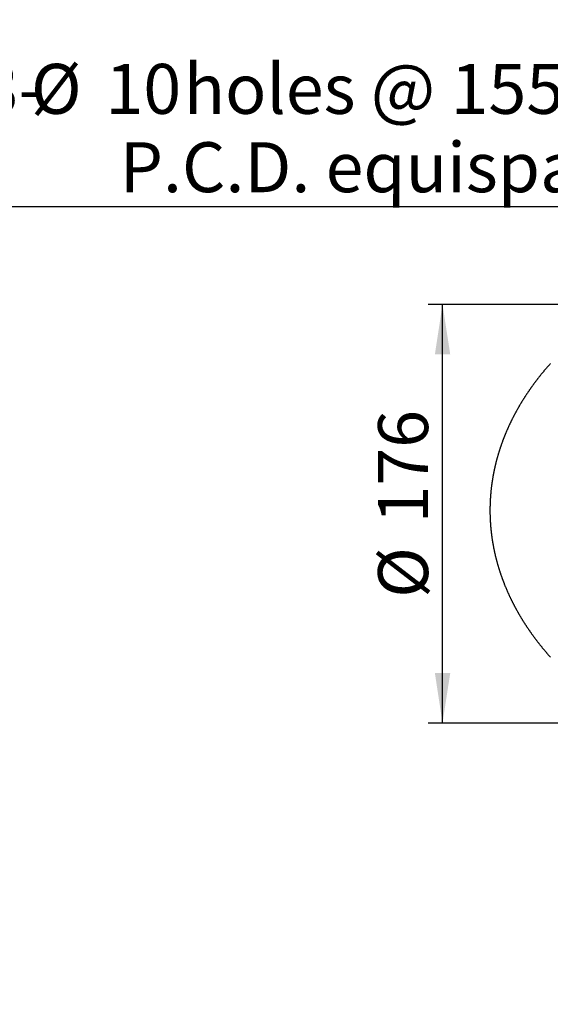
# Model space of a CAD drawing. Extents: x -87 to 841, y -34 to 591.
# Drawn here: x 443 to 517, y 167 to 305 of the extents above; entities that cross this region are included whole.
import ezdxf

# ---------------------------------------------------------------- set-up
doc = ezdxf.new("R2010")
doc.units = 0
doc.layers.get('0').update_dxf_attribs({"linetype": 'CONTINUOUS'})
doc.styles.add('SLDTEXTSTYLE2', font='TXT', dxfattribs={"width": 0.605})
doc.dimstyles.new('SLDDIMSTYLE11', dxfattribs={"dimtxt": 5.172414, "dimasz": 7, "dimexe": 0, "dimexo": 0.0625, "dimgap": 1.293103, "dimtad": 1, "dimdec": 0, "dimlfac": 3, "dimrnd": 1e-09, "dimzin": 12, "dimtxsty": 'SLDTEXTSTYLE2', "dimsah": 1, "dimcen": 0.09, "dimazin": 3, "dimtfac": 1, "dimtofl": 0, "dimtmove": 0, "dimatfit": 3, "dimtolj": 1, "dimtzin": 12})
doc.dimstyles.new('SLDDIMSTYLE12', dxfattribs={"dimtxt": 5.172414, "dimasz": 7, "dimexe": 0, "dimexo": 0.0625, "dimgap": 1.293103, "dimtad": 0, "dimtih": 1, "dimtoh": 1, "dimdec": 0, "dimlfac": 3, "dimrnd": 1e-09, "dimzin": 12, "dimtxsty": 'SLDTEXTSTYLE2', "dimblk1": 'NONE', "dimblk2": 'NONE', "dimsah": 1, "dimcen": 0, "dimazin": 3, "dimtfac": 1, "dimtdec": 0, "dimtmove": 0, "dimatfit": 3, "dimtolj": 1, "dimtzin": 12})
doc.dimstyles.new('SLDDIMSTYLE13', dxfattribs={"dimtxt": 5.172414, "dimasz": 7, "dimexe": 0, "dimexo": 0.0625, "dimgap": 1.293103, "dimtad": 0, "dimtih": 1, "dimtoh": 1, "dimdec": 0, "dimlfac": 3, "dimrnd": 1e-09, "dimzin": 12, "dimtxsty": 'SLDTEXTSTYLE2', "dimblk1": 'NONE', "dimblk2": 'NONE', "dimsah": 1, "dimcen": 0, "dimazin": 3, "dimtfac": 1, "dimtdec": 0, "dimtmove": 0, "dimatfit": 3, "dimtolj": 1, "dimtzin": 12})
doc.dimstyles.new('SLDDIMSTYLE17', dxfattribs={"dimtxt": 5.172414, "dimasz": 7, "dimexe": 0, "dimexo": 0.0625, "dimgap": 1.293103, "dimtad": 0, "dimtih": 1, "dimtoh": 1, "dimdec": 0, "dimlfac": 3, "dimrnd": 1e-09, "dimzin": 12, "dimtxsty": 'SLDTEXTSTYLE2', "dimblk1": 'NONE', "dimblk2": 'NONE', "dimsah": 1, "dimcen": 0, "dimazin": 3, "dimtfac": 1, "dimtdec": 0, "dimtmove": 0, "dimatfit": 3, "dimtolj": 1, "dimtzin": 12})

# ---------------------------------------------------------------- blocks, each defined once
blk = doc.blocks.new('_D_38')
at = {"color": 7, "linetype": 'CONTINUOUS'}
for p, q in [((546.25, 264.78), (499.77, 264.78)), ((501.77, 206.12), (501.77, 264.78)), ((546.25, 206.12), (499.77, 206.12))]:
    blk.add_line(p, q, dxfattribs=at)
for points in [[(501.77, 264.78), (500.7, 257.78), (502.85, 257.78)], [(501.77, 206.12), (502.85, 213.12), (500.7, 213.12)]]:
    blk.add_solid(points, dxfattribs=at)
at = {"color": 7, "linetype": 'CONTINUOUS', "char_height": 7, "attachment_point": 1, "rotation": 90, "style": 'SLDTEXTSTYLE2'}
for s, insert in [('176', (492.75, 234.09)), ('%%c', (492.75, 223.66))]:
    blk.add_mtext(s, dxfattribs=dict(at, insert=insert))
blk = doc.blocks.new('_D_39')
at = {"color": 7, "linetype": 'CONTINUOUS'}
blk.add_line((623.59, 262.03), (644.38, 262.03), dxfattribs=at)
at = {"color": 7, "linetype": 'CONTINUOUS', "char_height": 7, "attachment_point": 1, "style": 'SLDTEXTSTYLE2'}
for s, insert in [('%%c', (625.18, 282.04)), ('35', (635.61, 282.04)), ('hole', (628.18, 271.05))]:
    blk.add_mtext(s, dxfattribs=dict(at, insert=insert))
blk = doc.blocks.new('_NONE')
blk = doc.blocks.new('_D_40')
at = {"color": 7, "linetype": 'CONTINUOUS'}
blk.add_line((526.98, 278.48), (437.13, 278.48), dxfattribs=at)
at = {"color": 7, "linetype": 'CONTINUOUS', "char_height": 7, "attachment_point": 1, "style": 'SLDTEXTSTYLE2'}
for s, insert in [('3-', (437.13, 298.49)), ('%%c', (444.14, 298.49)), ('10', (454.58, 298.49)), ('holes @ 155mm', (465.53, 298.49)), ('P.C.D. equispaced', (456.59, 287.51))]:
    blk.add_mtext(s, dxfattribs=dict(at, insert=insert))
blk = doc.blocks.new('_D_45')
at = {"color": 7, "linetype": 'CONTINUOUS'}
blk.add_line((799.55, 265.59), (820.34, 265.59), dxfattribs=at)
at = {"color": 7, "linetype": 'CONTINUOUS', "char_height": 7, "attachment_point": 1, "style": 'SLDTEXTSTYLE2'}
for s, insert in [('%%c', (801.14, 285.6)), ('35', (811.57, 285.6)), ('hole', (804.14, 274.61))]:
    blk.add_mtext(s, dxfattribs=dict(at, insert=insert))
blk = doc.blocks.new('_D_46')
at = {"color": 7, "linetype": 'CONTINUOUS'}
blk.add_line((716.99, 284.07), (673.41, 284.07), dxfattribs=at)
at = {"color": 7, "linetype": 'CONTINUOUS', "char_height": 7, "attachment_point": 1, "style": 'SLDTEXTSTYLE2'}
for s, insert in [('%%c', (673.41, 304.08)), ('108', (683.84, 304.08)), ('hole', (699.18, 304.08)), ('for bowl', (679.08, 293.1))]:
    blk.add_mtext(s, dxfattribs=dict(at, insert=insert))

msp = doc.modelspace()

# ---------------------------------------------------------------- linework, layer by layer
at = {"color": 7, "linetype": 'CONTINUOUS', "flags": 128}
msp.add_lwpolyline([(516.865871, 256.486183), (516.820269, 256.43515), (516.774775, 256.384069), (516.729396, 256.332938), (516.684132, 256.28176), (516.638981, 256.230533), (516.593945, 256.179258), (516.549023, 256.127934), (516.50421, 256.076563), (516.459517, 256.025144), (516.414937, 255.973678), (516.370467, 255.922164), (516.326116, 255.870602), (516.28188, 255.818993), (516.237757, 255.767337), (516.193749, 255.715634), (516.149856, 255.663884), (516.106076, 255.612087), (516.062411, 255.560243), (516.018864, 255.508353), (515.975432, 255.456416), (515.932115, 255.404433), (515.888911, 255.352404), (515.845827, 255.300329), (515.802852, 255.248208), (515.760001, 255.19604), (515.71726, 255.143828), (515.674638, 255.091569), (515.63213, 255.039265), (515.589741, 254.986916), (515.547466, 254.934522), (515.505306, 254.882082), (515.463265, 254.829597), (515.421343, 254.777068), (515.379535, 254.724494), (515.337842, 254.671875), (515.296267, 254.619212), (515.254807, 254.566505), (515.213472, 254.513753), (515.172245, 254.460957), (515.131143, 254.408117), (515.09015, 254.355234), (515.049281, 254.302306), (515.008526, 254.249335), (514.96789, 254.196321), (514.927374, 254.143263), (514.886972, 254.090162), (514.846689, 254.037018), (514.806526, 253.983831), (514.766481, 253.930601), (514.726556, 253.877329), (514.686745, 253.824013), (514.647054, 253.770656), (514.607481, 253.717256), (514.568028, 253.663814), (514.528694, 253.61033), (514.489479, 253.556803), (514.450378, 253.503235), (514.411402, 253.449625), (514.372544, 253.395974), (514.333801, 253.342281), (514.295182, 253.288547), (514.256683, 253.234772), (514.218297, 253.180956), (514.180036, 253.127098), (514.141894, 253.0732), (514.103871, 253.019261), (514.065968, 252.965282), (514.028183, 252.911262), (513.990523, 252.857203), (513.952977, 252.803102), (513.915556, 252.748962), (513.878253, 252.694782), (513.841075, 252.640562), (513.80401, 252.586302), (513.76707, 252.532003), (513.73025, 252.477665), (513.693548, 252.423287), (513.656971, 252.36887), (513.620513, 252.314414), (513.584174, 252.259919), (513.547959, 252.205386), (513.511863, 252.150814), (513.475892, 252.096203), (513.44004, 252.041554), (513.404307, 251.986867), (513.368698, 251.932141), (513.333208, 251.877378), (513.297843, 251.822577), (513.262597, 251.767738), (513.227475, 251.712861), (513.192477, 251.657947), (513.157598, 251.602996), (513.122839, 251.548008), (513.088203, 251.492982), (513.053692, 251.43792), (513.019305, 251.38282), (512.985038, 251.327685), (512.950889, 251.272512), (512.91687, 251.217303), (512.88297, 251.162058), (512.849189, 251.106777), (512.815537, 251.05146), (512.782004, 250.996106), (512.748596, 250.940717), (512.715312, 250.885293), (512.682147, 250.829833), (512.649111, 250.774338), (512.616194, 250.718807), (512.583402, 250.663241), (512.550733, 250.60764), (512.518189, 250.552005), (512.485764, 250.496335), (512.453469, 250.44063), (512.421292, 250.384891), (512.38924, 250.329117), (512.357316, 250.27331), (512.325512, 250.217468), (512.293832, 250.161592), (512.262277, 250.105683), (512.230845, 250.04974), (512.199543, 249.993763), (512.16836, 249.937753), (512.137301, 249.88171), (512.106371, 249.825634), (512.07556, 249.769525), (512.044879, 249.713383), (512.014316, 249.657208), (511.983883, 249.601), (511.953574, 249.54476), (511.923389, 249.488488), (511.893329, 249.432184), (511.863397, 249.375848), (511.833585, 249.31948), (511.803902, 249.263079), (511.774343, 249.206647), (511.744908, 249.150184), (511.715603, 249.09369), (511.686421, 249.037164), (511.657364, 248.980607), (511.628431, 248.924019), (511.599627, 248.867401), (511.570947, 248.810751), (511.542392, 248.754071), (511.513965, 248.697361), (511.485663, 248.64062), (511.457485, 248.583849), (511.429436, 248.527048), (511.401511, 248.470217), (511.373715, 248.413357), (511.346044, 248.356467), (511.318502, 248.299547), (511.291079, 248.242598), (511.26379, 248.18562), (511.236625, 248.128612), (511.209584, 248.071576), (511.182673, 248.014511), (511.155885, 247.957417), (511.129227, 247.900295), (511.102698, 247.843144), (511.076293, 247.785965), (511.050018, 247.728758), (511.023866, 247.671522), (510.997844, 247.61426), (510.971945, 247.556969), (510.946176, 247.49965), (510.920536, 247.442305), (510.895021, 247.384931), (510.869634, 247.327532), (510.844377, 247.270104), (510.819243, 247.21265), (510.794239, 247.155169), (510.769364, 247.097661), (510.744613, 247.040127), (510.719992, 246.982566), (510.695499, 246.924979), (510.671136, 246.867366), (510.646896, 246.809727), (510.622786, 246.752063), (510.598805, 246.694372), (510.574954, 246.636657), (510.551231, 246.578915), (510.527632, 246.521148), (510.504163, 246.463357), (510.480828, 246.40554), (510.457612, 246.347699), (510.43453, 246.289832), (510.411577, 246.231941), (510.388754, 246.174026), (510.366054, 246.116086), (510.343484, 246.058123), (510.321048, 246.000134), (510.298736, 245.942123), (510.276553, 245.884087), (510.254499, 245.826028), (510.232575, 245.767946), (510.210779, 245.70984), (510.189113, 245.65171), (510.167576, 245.593557), (510.146173, 245.535382), (510.124894, 245.477184), (510.103744, 245.418964), (510.082724, 245.36072), (510.061832, 245.302454), (510.04107, 245.244167), (510.020442, 245.185857), (509.999938, 245.127525), (509.979563, 245.069172), (509.959322, 245.010796), (509.93921, 244.952399), (509.919223, 244.89398), (509.89937, 244.83554), (509.879646, 244.77708), (509.860051, 244.718598), (509.84059, 244.660095), (509.821253, 244.601572), (509.80205, 244.543028), (509.782977, 244.484464), (509.764032, 244.425879), (509.745217, 244.367274), (509.726531, 244.308649), (509.707979, 244.250004), (509.689556, 244.191339), (509.671263, 244.132655), (509.653098, 244.073952), (509.635068, 244.015229), (509.617167, 243.956486), (509.599394, 243.897726), (509.581751, 243.838944), (509.564243, 243.780146), (509.546863, 243.721328), (509.529612, 243.662492), (509.512496, 243.603638), (509.495504, 243.544766), (509.47865, 243.485875), (509.461921, 243.426966), (509.445326, 243.368039), (509.428861, 243.309095), (509.412529, 243.250134), (509.396326, 243.191155), (509.380253, 243.132159), (509.364314, 243.073145), (509.348504, 243.014115), (509.332828, 242.955067), (509.317276, 242.896004), (509.301863, 242.836923), (509.286579, 242.777826), (509.271425, 242.718714), (509.2564, 242.659584), (509.241508, 242.600439), (509.226751, 242.541279), (509.212123, 242.482102), (509.197624, 242.422909), (509.18326, 242.363702), (509.169024, 242.30448), (509.154923, 242.245242), (509.14095, 242.185988), (509.127112, 242.12672), (509.113408, 242.067438), (509.099828, 242.00814), (509.086387, 241.948829), (509.073076, 241.889504), (509.059893, 241.830163), (509.046845, 241.77081), (509.033925, 241.711442), (509.02114, 241.65206), (509.008489, 241.592665), (508.995967, 241.533257), (508.983579, 241.473834), (508.97132, 241.414399), (508.959196, 241.354951), (508.9472, 241.29549), (508.935339, 241.236016), (508.923612, 241.17653), (508.912014, 241.117031), (508.90055, 241.05752), (508.889215, 240.997997), (508.878014, 240.938462), (508.866948, 240.878914), (508.85601, 240.819356), (508.845207, 240.759785), (508.834533, 240.700202), (508.823993, 240.640609), (508.813587, 240.581004), (508.803315, 240.521388), (508.793172, 240.461763), (508.783163, 240.402126), (508.773284, 240.342477), (508.763539, 240.282818), (508.753927, 240.22315), (508.744445, 240.163471), (508.735102, 240.103782), (508.725883, 240.044083), (508.716804, 239.984374), (508.707853, 239.924656), (508.699036, 239.864929), (508.690354, 239.805191), (508.681801, 239.745445), (508.673382, 239.685689), (508.665097, 239.625925), (508.656941, 239.566152), (508.648924, 239.506371), (508.641036, 239.44658), (508.633278, 239.386782), (508.625658, 239.326975), (508.618168, 239.26716), (508.610812, 239.207337), (508.603585, 239.147506), (508.596497, 239.087668), (508.589538, 239.027823), (508.582713, 238.96797), (508.576022, 238.908109), (508.569461, 238.848241), (508.563034, 238.788367), (508.55674, 238.728486), (508.550581, 238.668598), (508.544556, 238.608704), (508.53866, 238.548804), (508.532898, 238.488896), (508.527271, 238.428983), (508.521777, 238.369065), (508.516413, 238.30914), (508.511183, 238.24921), (508.506086, 238.189273), (508.501124, 238.129332), (508.496296, 238.069386), (508.491597, 238.009434), (508.487038, 237.949478), (508.482607, 237.889517), (508.478311, 237.829551), (508.474143, 237.76958), (508.470115, 237.709605), (508.466216, 237.649625), (508.462451, 237.589642), (508.45882, 237.529655), (508.455323, 237.469664), (508.45196, 237.409669), (508.448727, 237.349671), (508.445627, 237.28967), (508.442667, 237.229666), (508.439831, 237.169658), (508.437134, 237.109647), (508.434571, 237.049633), (508.432137, 236.989617), (508.429837, 236.929597), (508.427671, 236.869577), (508.42564, 236.809554), (508.423743, 236.749528), (508.421979, 236.6895), (508.420345, 236.629471), (508.418845, 236.56944), (508.417479, 236.509407), (508.416247, 236.449373), (508.41515, 236.389338), (508.414186, 236.329302), (508.413351, 236.269265), (508.412656, 236.209227), (508.41209, 236.149188), (508.411658, 236.089148), (508.41136, 236.029109), (508.411191, 235.969069), (508.411161, 235.909029), (508.41126, 235.848989), (508.411494, 235.78895), (508.411861, 235.72891), (508.412363, 235.668871), (508.412999, 235.608833), (508.413769, 235.548795), (508.414668, 235.488758), (508.415701, 235.428721), (508.416868, 235.368687), (508.418169, 235.308655), (508.419605, 235.248624), (508.421175, 235.188592), (508.422873, 235.128565), (508.424711, 235.068538), (508.426678, 235.008514), (508.428779, 234.948492), (508.431014, 234.88847), (508.433379, 234.828453), (508.435882, 234.768439), (508.438515, 234.708427), (508.441281, 234.648417), (508.444182, 234.58841), (508.447217, 234.528408), (508.450386, 234.468409), (508.453684, 234.408412), (508.457116, 234.34842), (508.460682, 234.28843), (508.464383, 234.228445), (508.468218, 234.168463), (508.472186, 234.108486), (508.476284, 234.048514), (508.480516, 233.988547), (508.484882, 233.928582), (508.489382, 233.868622), (508.494011, 233.80867), (508.49878, 233.74872), (508.503677, 233.688777), (508.508709, 233.628838), (508.513875, 233.568905), (508.51917, 233.508978), (508.524604, 233.449055), (508.530167, 233.38914), (508.535864, 233.32923), (508.541695, 233.269327), (508.547656, 233.209429), (508.553755, 233.149537), (508.559984, 233.089654), (508.566347, 233.029776), (508.572839, 232.969906), (508.57947, 232.91004), (508.58623, 232.850185), (508.593124, 232.790334), (508.600147, 232.730494), (508.60731, 232.670658), (508.614602, 232.610832), (508.622027, 232.551014), (508.629587, 232.491203), (508.637276, 232.4314), (508.645099, 232.371607), (508.653056, 232.311821), (508.661148, 232.252042), (508.669368, 232.192274), (508.677723, 232.132515), (508.686212, 232.072764), (508.694829, 232.013023), (508.703581, 231.953291), (508.712467, 231.893568), (508.721488, 231.833854), (508.730637, 231.77415), (508.73992, 231.714456), (508.749338, 231.654771), (508.758885, 231.5951), (508.768565, 231.535435), (508.77838, 231.475784), (508.788324, 231.416139), (508.798402, 231.356507), (508.808615, 231.296888), (508.818956, 231.237278), (508.829432, 231.177678), (508.840041, 231.118091), (508.85078, 231.058514), (508.861653, 230.998951), (508.872655, 230.939396), (508.883796, 230.879856), (508.895061, 230.820326), (508.906466, 230.760811), (508.917999, 230.701306), (508.929662, 230.641813), (508.941463, 230.582332), (508.953389, 230.522867), (508.965454, 230.463411), (508.977648, 230.40397), (508.989972, 230.344542), (509.002429, 230.285126), (509.015021, 230.225725), (509.027741, 230.166337), (509.040596, 230.106963), (509.05358, 230.047602), (509.066698, 229.988255), (509.079945, 229.928921), (509.093326, 229.869605), (509.106842, 229.810301), (509.120481, 229.751009), (509.13426, 229.691735), (509.148167, 229.632475), (509.162204, 229.573231), (509.176375, 229.513999), (509.190675, 229.454784), (509.20511, 229.395584), (509.219678, 229.336402), (509.234371, 229.277232), (509.249197, 229.218079), (509.264158, 229.158944), (509.279248, 229.099821), (509.294472, 229.040718), (509.309825, 228.98163), (509.325307, 228.922557), (509.340924, 228.863503), (509.356669, 228.804465), (509.372549, 228.745441), (509.388553, 228.686438), (509.404696, 228.627452), (509.420963, 228.56848), (509.437364, 228.509529), (509.4539, 228.450592), (509.470564, 228.391675), (509.487358, 228.332776), (509.50428, 228.273894), (509.521337, 228.215032), (509.538523, 228.156187), (509.555838, 228.09736), (509.573288, 228.038553), (509.590866, 227.979763), (509.608574, 227.920992), (509.626415, 227.862242), (509.644381, 227.803509), (509.662481, 227.744796), (509.680715, 227.686103), (509.699073, 227.627427), (509.717566, 227.568774), (509.736187, 227.51014), (509.754938, 227.451524), (509.773818, 227.39293), (509.792831, 227.334356), (509.811969, 227.275802), (509.831242, 227.217268), (509.850643, 227.158756), (509.870178, 227.100264), (509.889838, 227.041792), (509.909627, 226.983342), (509.92955, 226.924914), (509.949602, 226.866507), (509.969783, 226.808122), (509.990093, 226.749756), (510.010532, 226.691413), (510.031101, 226.633093), (510.051799, 226.574794), (510.072626, 226.516518), (510.093587, 226.458265), (510.114672, 226.400033), (510.135886, 226.341825), (510.157234, 226.283638), (510.178707, 226.225474), (510.200314, 226.167334), (510.222044, 226.109217), (510.243904, 226.051123), (510.265899, 225.993053), (510.288017, 225.935005), (510.310264, 225.876983), (510.332641, 225.818982), (510.355152, 225.761007), (510.377786, 225.703056), (510.400545, 225.645128), (510.423439, 225.587225), (510.446461, 225.529349), (510.469612, 225.471495), (510.492888, 225.413666), (510.516293, 225.355862), (510.539827, 225.298083), (510.56349, 225.240328), (510.587282, 225.182601), (510.611203, 225.124899), (510.635249, 225.067221), (510.659423, 225.009569), (510.683727, 224.951944), (510.70816, 224.894346), (510.732717, 224.836772), (510.757403, 224.779224), (510.782219, 224.721706), (510.807163, 224.66421), (510.832232, 224.606743), (510.85743, 224.549302), (510.882757, 224.49189), (510.908208, 224.434503), (510.933788, 224.377144), (510.959498, 224.319811), (510.985332, 224.262509), (511.011294, 224.205231), (511.037381, 224.147984), (511.063597, 224.090763), (511.089943, 224.03357), (511.116412, 223.976407), (511.143011, 223.919271), (511.169733, 223.862162), (511.196585, 223.805083), (511.223561, 223.748034), (511.250667, 223.691012), (511.277896, 223.63402), (511.305255, 223.577056), (511.332737, 223.520123), (511.360349, 223.463218), (511.388085, 223.406343), (511.415945, 223.349497), (511.443935, 223.292682), (511.472053, 223.235896), (511.500291, 223.179142), (511.528663, 223.122416), (511.557154, 223.065722), (511.585774, 223.009058), (511.614518, 222.952424), (511.643387, 222.895822), (511.672384, 222.839249), (511.701506, 222.782709), (511.730752, 222.726199), (511.760127, 222.669721), (511.789627, 222.613273), (511.81925, 222.556858), (511.848998, 222.500474), (511.87887, 222.444123), (511.908871, 222.387804), (511.938996, 222.331515), (511.969245, 222.27526), (511.999619, 222.219038), (512.030117, 222.162846), (512.060738, 222.106688), (512.091489, 222.050563), (512.12236, 221.99447), (512.153359, 221.938412), (512.184483, 221.882386), (512.215725, 221.826393), (512.247097, 221.770434), (512.278593, 221.71451), (512.310214, 221.658618), (512.341953, 221.602759), (512.373822, 221.546934), (512.405815, 221.491144), (512.437927, 221.435389), (512.470168, 221.379668), (512.502528, 221.32398), (512.535013, 221.268329), (512.567621, 221.212711), (512.600354, 221.157127), (512.633211, 221.10158), (512.666193, 221.046069), (512.699293, 220.990592), (512.732523, 220.935149), (512.765871, 220.879744), (512.799344, 220.824372), (512.832937, 220.769039), (512.866658, 220.71374), (512.900498, 220.658477), (512.934458, 220.603251), (512.968547, 220.548059), (513.002755, 220.492908), (513.037087, 220.437791), (513.071539, 220.382709), (513.106115, 220.327666), (513.140809, 220.272661), (513.175633, 220.217691), (513.210572, 220.16276), (513.245639, 220.107864), (513.280821, 220.053008), (513.316131, 219.998189), (513.351561, 219.943407), (513.387111, 219.888663), (513.422784, 219.833956), (513.458577, 219.779289), (513.494493, 219.724661), (513.530529, 219.67007), (513.566685, 219.615517), (513.602964, 219.561004), (513.639363, 219.50653), (513.675885, 219.452094), (513.712527, 219.397697), (513.749288, 219.34334), (513.786174, 219.28902), (513.823173, 219.234743), (513.860297, 219.180503), (513.897545, 219.126305), (513.934907, 219.072144), (513.972394, 219.018025), (514.009999, 218.963944), (514.047724, 218.909905), (514.085568, 218.855908), (514.123536, 218.801949), (514.161618, 218.748031), (514.199825, 218.694154), (514.238146, 218.640318), (514.276591, 218.586523), (514.315155, 218.532769), (514.353838, 218.479055), (514.392636, 218.425384), (514.431558, 218.371755), (514.470599, 218.318168), (514.509759, 218.26462), (514.549034, 218.211115), (514.588432, 218.157655), (514.627945, 218.104234), (514.667577, 218.050856), (514.707334, 217.997519), (514.747204, 217.944225), (514.787189, 217.890976), (514.827298, 217.837769), (514.867521, 217.784604), (514.907869, 217.731482), (514.948325, 217.678404), (514.988906, 217.625368), (515.029601, 217.572374), (515.070415, 217.519428), (515.111349, 217.466522), (515.152397, 217.413662), (515.193564, 217.360845), (515.23485, 217.308073), (515.27625, 217.255342), (515.31777, 217.202657), (515.359404, 217.150018), (515.401157, 217.097422), (515.443024, 217.044871), (515.48501, 216.992364), (515.527111, 216.939905), (515.569326, 216.887487), (515.61166, 216.835117), (515.654114, 216.782792), (515.696681, 216.730511), (515.739363, 216.678275), (515.782164, 216.626086), (515.82508, 216.573942), (515.868109, 216.521845), (515.911253, 216.469793), (515.954516, 216.417788), (515.997893, 216.36583), (516.041385, 216.313917), (516.084996, 216.262051), (516.128716, 216.210232), (516.172555, 216.158458), (516.216508, 216.106733), (516.260576, 216.055054), (516.304758, 216.003421), (516.349054, 215.951838), (516.393465, 215.9003), (516.437989, 215.848812), (516.482633, 215.79737), (516.527386, 215.745974), (516.572254, 215.694629), (516.617235, 215.64333), (516.662331, 215.59208), (516.707541, 215.540879), (516.752866, 215.489724), (516.798304, 215.43862), (516.843857, 215.387564), (516.889519, 215.336555)], dxfattribs=at)

# ---------------------------------------------------------------- dimensions: what is measured, and where the dimension line sits
at = {"color": 7, "linetype": 'CONTINUOUS'}
for p1, text, dimstyle, picture, middle in [((34.252272, 11.079049), '<> hole\\Pfor bowl', 'SLDDIMSTYLE17', '_D_46', (694.402813, 295.087341)), ((3.003112, 1.446334), '3-<> holes @ 155mm\\P P.C.D. equispaced', 'SLDDIMSTYLE13', '_D_40', (481.26309, 289.500073)), ((11.146186, 3.445302), '<>\\Phole', 'SLDDIMSTYLE13', '_D_45', (810.739854, 276.6048)), ((10.875057, 4.223584), '<>\\Phole', 'SLDDIMSTYLE12', '_D_39', (634.779154, 273.042279))]:
    dim = msp.add_diameter_dim_2p(p1=p1, p2=(0, 0), text=text, dimstyle=dimstyle, dxfattribs=at)
    dim.commit()
    dim.dimension.update_dxf_attribs({"geometry": picture, "text_midpoint": middle, "dimtype": 163})
dim = msp.add_linear_dim(base=(496.250436, 264.784431), p1=(548.24919, 206.117765), p2=(548.24919, 264.784431), angle=90, text='%%c<>', dimstyle='SLDDIMSTYLE11', dxfattribs=at)
dim.commit()
dim.dimension.update_dxf_attribs({"geometry": '_D_38', "text_midpoint": (496.250436, 235.451098), "dimtype": 160})

doc.saveas('drawing.dxf')
